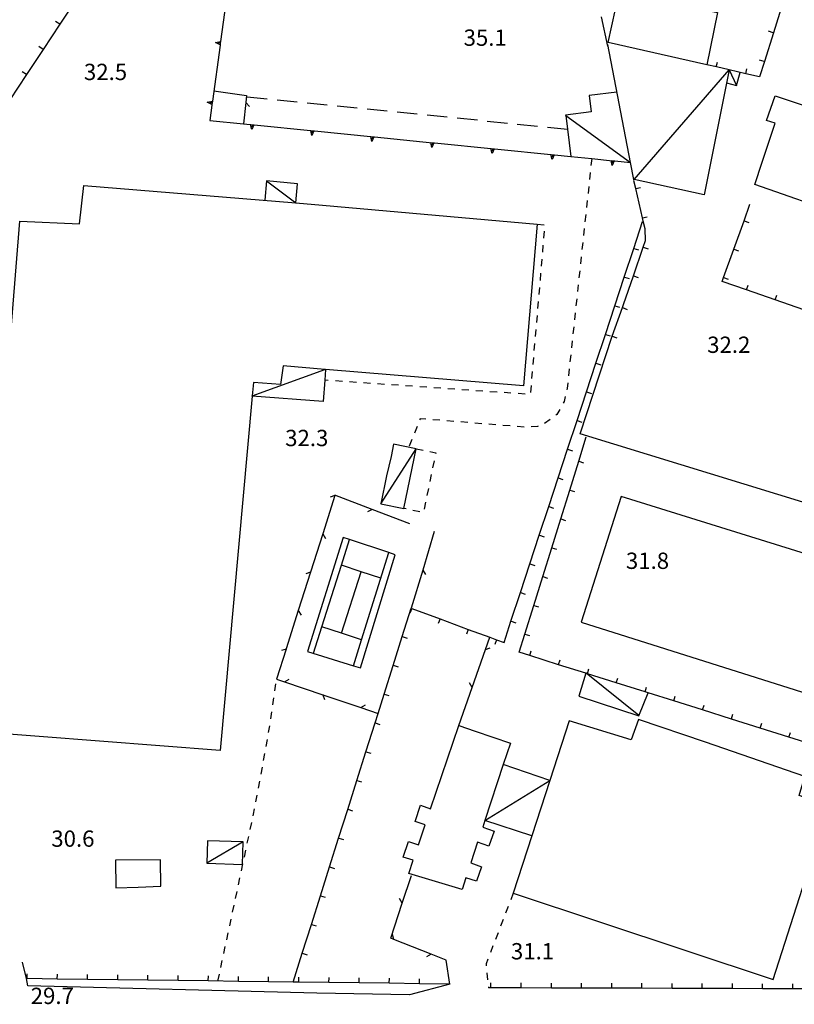
# Model space of a CAD drawing. Units: metres. Extents: x 486267 to 489552, y 4497093 to 4500097.
# Drawn here: x 487947 to 488101, y 4499532 to 4499728 of the extents above; entities that cross this region are included whole.
import ezdxf

# ---------------------------------------------------------------- set-up
doc = ezdxf.new("R2010")
doc.units = ezdxf.units.M
doc.header["$MEASUREMENT"] = 0
for name, color, linetype in [("'03 careggiabile non asfaltata", 254, 'Continuous'), ("'03 strada secondaria meno di 6 mt 3 classe", 254, 'Continuous'), ('EDIFICIO', 250, 'Continuous'), ('GRADINI', 254, 'Continuous'), ('marciapiede - spartitraffico', 254, 'Continuous'), ('muro di sostegno', 254, 'Continuous'), ('muro di sostegno v', 254, 'Continuous'), ('muro divisorio', 254, 'Continuous'), ('muro divisorio v', 254, 'Continuous'), ('punto quotato a terra', 254, 'Continuous'), ('recinzione', 254, 'Continuous'), ('recinzione v', 254, 'Continuous'), ('tettoia - baracca', 254, 'Continuous')]:
    doc.layers.add(name, color=color, linetype=linetype)
doc.styles.add('txt', font='txt')

msp = doc.modelspace()

# ---------------------------------------------------------------- linework, layer by layer
at = {"layer": "'03 careggiabile non asfaltata", "linetype": 'Continuous'}
for p, q in [((487996.12, 4499712.03), (487992.14, 4499712.42)), ((488002.09, 4499711.43), (487998.1, 4499711.83)), ((488008.06, 4499710.83), (488004.08, 4499711.22)), ((488014.03, 4499710.22), (488010.05, 4499710.62)), ((488019.99, 4499709.62), (488016.02, 4499710.02)), ((488025.96, 4499709.02), (488021.99, 4499709.42)), ((488031.93, 4499708.42), (488027.96, 4499708.82)), ((488037.91, 4499707.82), (488033.92, 4499708.22)), ((488043.88, 4499707.22), (488039.89, 4499707.62)), ((488049.84, 4499706.62), (488045.86, 4499707.02)), ((488055.81, 4499706.02), (488051.84, 4499706.42))]:
    msp.add_line(p, q, dxfattribs=at)
at = {"layer": "'03 strada secondaria meno di 6 mt 3 classe", "flags": 128}
msp.add_lwpolyline([(488032.41, 4499536.16), (488024.45, 4499534.02), (488006, 4499534.38), (487948.53, 4499535.8), (487948.29, 4499537.24), (487948.29, 4499537.24)], dxfattribs=at)
at = {"layer": 'EDIFICIO', "linetype": 'Continuous', "flags": 128}
for points in [[(488083.56, 4499718.85), (488063.94, 4499723.28), (488066.11, 4499733.3), (488077.17, 4499731), (488085.64, 4499729.25)], [(488097.1, 4499712.72), (488124.53, 4499703.52), (488122.97, 4499698.73), (488121.52, 4499699.21), (488117.86, 4499686.4), (488110.87, 4499688.84), (488093.09, 4499695.06), (488094.56, 4499699.53), (488097.11, 4499707.25), (488095.4, 4499707.81)], [(488049.79, 4499687.2), (488047.08, 4499655.06), (488007.73, 4499658.31), (488007.62, 4499658.32), (487999.3, 4499659), (487998.78, 4499655.33), (487993.39, 4499655.69), (487993.15, 4499653.04), (487993.15, 4499653.03), (487986.8, 4499582.6), (487938.75, 4499586.27), (487946.96, 4499687.77), (487958.8, 4499687.23), (487959.72, 4499694.87), (488001.86, 4499691.42), (488007.1, 4499690.99)], [(488110.1, 4499591.82), (488118.06, 4499617.05), (488066.5, 4499633.05), (488058.54, 4499608.08)], [(488056.18, 4499588.51), (488052.32, 4499576.63), (488048.74, 4499565.61), (488045.04, 4499554.2), (488096.71, 4499537.09), (488107.76, 4499571.51), (488101.87, 4499573.63), (488102.99, 4499577.44), (488083.26, 4499584.23), (488069.94, 4499588.74), (488068.5, 4499584.69)], [(488044.47, 4499584.05), (488043.06, 4499579.78), (488039.4, 4499568.66), (488039.4, 4499568.66), (488038.97, 4499567.36), (488041.24, 4499566.57), (488040.19, 4499563.59), (488037.97, 4499564.34), (488036.61, 4499560.23), (488038.75, 4499559.49), (488037.72, 4499556.59), (488035.65, 4499557.27), (488034.89, 4499554.98), (488024.3, 4499558.16), (488025.17, 4499560.76), (488023.18, 4499561.41), (488024.22, 4499564.53), (488026.22, 4499563.84), (488027.55, 4499567.81), (488025.53, 4499568.49), (488026.61, 4499571.71), (488028.63, 4499571), (488034.21, 4499587.58), (488037.49, 4499586.45)], [(487974.9, 4499560.88), (487966, 4499560.76), (487966.04, 4499555.27), (487970.51, 4499555.45), (487974.97, 4499555.63)]]:
    msp.add_lwpolyline(points, close=True, dxfattribs=at)
at = {"layer": 'GRADINI', "linetype": 'Continuous', "flags": 128}
msp.add_lwpolyline([(488011.26, 4499624.9), (488004.16, 4499602.26), (488013.29, 4499599.44), (488014.68, 4499599.01), (488021.6, 4499621.47), (488020.31, 4499621.9), (488012.49, 4499624.49)], close=True, dxfattribs=at)
for points in [[(488005.36, 4499601.9), (488007.01, 4499607.13), (488010.89, 4499619.44), (488012.49, 4499624.49)], [(488013.29, 4499599.44), (488014.9, 4499604.57), (488020.31, 4499621.9)], [(488018.71, 4499616.81), (488014.84, 4499618.11), (488010.89, 4499619.44)], [(488010.9, 4499605.87), (488014.84, 4499618.11), (488014.84, 4499618.12)], [(488014.9, 4499604.57), (488010.9, 4499605.87), (488007.01, 4499607.13), (488007.01, 4499607.13)]]:
    msp.add_lwpolyline(points, dxfattribs=at)
at = {"layer": 'marciapiede - spartitraffico'}
for p, q in [((488060.65, 4499700.21), (488060.5, 4499698.82)), ((488060.35, 4499697.43), (488060.2, 4499696.03)), ((488060.06, 4499694.64), (488059.91, 4499693.25)), ((488059.75, 4499691.86), (488059.6, 4499690.47)), ((488059.45, 4499689.08), (488059.31, 4499687.68)), ((488049.79, 4499687.2), (488051.18, 4499687.06)), ((488051.2, 4499685.78), (488051.08, 4499684.38)), ((488059.16, 4499686.29), (488059.01, 4499684.9)), ((488050.96, 4499682.99), (488050.84, 4499681.6)), ((488058.86, 4499683.51), (488058.71, 4499682.12)), ((488058.56, 4499680.72), (488058.42, 4499679.33)), ((488050.72, 4499680.2), (488050.6, 4499678.81)), ((488050.49, 4499677.42), (488050.37, 4499676.02)), ((488058.26, 4499677.94), (488058.11, 4499676.55)), ((488050.24, 4499674.63), (488050.13, 4499673.23)), ((488057.96, 4499675.16), (488057.81, 4499673.77)), ((488050.01, 4499671.84), (488049.89, 4499670.44)), ((488057.67, 4499672.37), (488057.52, 4499670.98)), ((488049.77, 4499669.04), (488049.65, 4499667.65)), ((488057.37, 4499669.59), (488057.22, 4499668.2)), ((488057.07, 4499666.81), (488056.92, 4499665.42)), ((488049.53, 4499666.25), (488049.42, 4499664.86)), ((488049.3, 4499663.46), (488049.17, 4499662.07)), ((488056.77, 4499664.02), (488056.62, 4499662.63)), ((488056.47, 4499661.24), (488056.32, 4499659.85)), ((488049.06, 4499660.67), (488048.94, 4499659.28)), ((488048.82, 4499657.88), (488048.7, 4499656.49)), ((488056.17, 4499658.45), (488056.03, 4499657.06)), ((488008.29, 4499656.12), (488007.58, 4499656.17)), ((488011.09, 4499655.93), (488009.69, 4499656.02)), ((488013.88, 4499655.73), (488012.48, 4499655.83)), ((488016.67, 4499655.54), (488015.28, 4499655.64)), ((488019.46, 4499655.34), (488018.07, 4499655.44)), ((488022.26, 4499655.16), (488020.86, 4499655.25)), ((488025.05, 4499654.96), (488023.66, 4499655.05)), ((488048.58, 4499655.1), (488048.46, 4499653.7)), ((488055.88, 4499655.67), (488055.75, 4499654.51)), ((488027.85, 4499654.76), (488026.45, 4499654.86)), ((488030.64, 4499654.57), (488029.24, 4499654.67)), ((488033.43, 4499654.38), (488032.03, 4499654.48)), ((488036.22, 4499654.18), (488034.83, 4499654.28)), ((488039.02, 4499653.99), (488037.62, 4499654.09)), ((488041.82, 4499653.8), (488040.42, 4499653.89)), ((488044.6, 4499653.6), (488043.21, 4499653.7)), ((488047.4, 4499653.41), (488046, 4499653.51)), ((488055.75, 4499654.51), (488055.7, 4499654.28)), ((488055.15, 4499651.92), (488054.97, 4499651.59)), ((488055.39, 4499652.92), (488055.15, 4499651.92)), ((488053.72, 4499649.34), (488053.54, 4499649.2)), ((488054.29, 4499650.37), (488053.72, 4499649.34)), ((488026.53, 4499648.53), (488026.43, 4499648.28)), ((488027.66, 4499648.44), (488026.53, 4499648.53)), ((488030.45, 4499648.21), (488029.06, 4499648.33)), ((488033.24, 4499647.98), (488031.85, 4499648.1)), ((488036.03, 4499647.76), (488034.64, 4499647.88)), ((488038.82, 4499647.53), (488037.42, 4499647.65)), ((488041.61, 4499647.3), (488040.22, 4499647.42)), ((488044.41, 4499647.08), (488043.01, 4499647.2)), ((488052.4, 4499648.39), (488051.26, 4499647.58)), ((488025.92, 4499646.98), (488025.41, 4499645.67)), ((488047.2, 4499646.85), (488045.8, 4499646.97)), ((488049.87, 4499646.98), (488048.6, 4499646.91)), ((488049.99, 4499647.02), (488049.87, 4499646.98)), ((488024.9, 4499644.37), (488024.39, 4499643.07)), ((488025.74, 4499642.55), (488027.11, 4499642.27)), ((488028.49, 4499641.98), (488029.63, 4499641.75)), ((488029.63, 4499641.75), (488029.58, 4499641.52)), ((488029.3, 4499640.15), (488029.02, 4499638.78)), ((488028.74, 4499637.41), (488028.46, 4499636.03)), ((488028.17, 4499634.66), (488027.89, 4499633.29)), ((488027.61, 4499631.92), (488027.33, 4499630.55)), ((488023.75, 4499630.59), (488023.32, 4499630.68)), ((488026.49, 4499630.03), (488025.11, 4499630.31)), ((487997.64, 4499594.44), (487997.84, 4499595.83)), ((487997.24, 4499591.67), (487997.44, 4499593.06)), ((487996.83, 4499588.9), (487997.04, 4499590.29)), ((487996.43, 4499586.13), (487996.63, 4499587.51)), ((487995.95, 4499583.37), (487996.21, 4499584.75)), ((487995.43, 4499580.62), (487995.69, 4499582)), ((487994.92, 4499577.86), (487995.18, 4499579.25)), ((487994.4, 4499575.11), (487994.66, 4499576.49)), ((487993.89, 4499572.36), (487994.15, 4499573.74)), ((487993.43, 4499569.96), (487993.63, 4499570.99)), ((487993.36, 4499569.61), (487993.43, 4499569.96)), ((487992.78, 4499566.87), (487993.07, 4499568.25)), ((487992.19, 4499564.14), (487992.48, 4499565.51)), ((487991.61, 4499561.4), (487991.9, 4499562.77)), ((487991.02, 4499558.66), (487991.31, 4499560.03)), ((487990.43, 4499555.92), (487990.73, 4499557.29)), ((487989.85, 4499553.18), (487990.15, 4499554.55)), ((488045.04, 4499554.2), (488044.54, 4499552.89)), ((487989.26, 4499550.44), (487989.56, 4499551.82)), ((488044.03, 4499551.58), (488043.53, 4499550.27)), ((487988.69, 4499547.71), (487988.97, 4499549.08)), ((488043.03, 4499548.97), (488042.53, 4499547.67)), ((487988.1, 4499544.97), (487988.39, 4499546.34)), ((488042.02, 4499546.35), (488041.52, 4499545.05)), ((487987.51, 4499542.23), (487987.8, 4499543.6)), ((488041.02, 4499543.74), (488040.51, 4499542.44)), ((487986.93, 4499539.49), (487987.22, 4499540.86)), ((488040.01, 4499541.13), (488039.65, 4499540.19)), ((488039.65, 4499540.19), (488039.69, 4499539.8)), ((487986.34, 4499536.76), (487986.63, 4499538.12)), ((488039.83, 4499538.4), (488039.96, 4499537.01)), ((488040.1, 4499535.62), (488040.11, 4499535.42))]:
    msp.add_line(p, q, dxfattribs=at)
at = {"layer": 'muro di sostegno'}
for p, q in [((487985.13, 4499710.86), (487984.71, 4499707.79)), ((488065.21, 4499699.76), (488068.38, 4499699.44))]:
    msp.add_line(p, q, dxfattribs=at)
at = {"layer": 'muro di sostegno', "flags": 128}
for points in [[(487988.4, 4499734.64), (487986.87, 4499723.49), (487986.87, 4499723.48), (487986.82, 4499723.16), (487986.78, 4499722.86), (487986.78, 4499722.85), (487986.77, 4499722.75)], [(487986.77, 4499722.75), (487985.24, 4499711.6), (487985.24, 4499711.6), (487985.15, 4499710.98), (487985.15, 4499710.97), (487985.13, 4499710.86)], [(487984.71, 4499707.79), (487991.42, 4499707.13), (487993.47, 4499706.92), (487993.57, 4499706.91)], [(487993.57, 4499706.91), (488005.41, 4499705.73), (488005.51, 4499705.72)], [(488005.51, 4499705.72), (488017.35, 4499704.53), (488017.45, 4499704.52)], [(488017.45, 4499704.52), (488028.99, 4499703.38), (488029.29, 4499703.35), (488029.39, 4499703.34)], [(488029.39, 4499703.34), (488041.23, 4499702.15), (488041.34, 4499702.14)], [(488041.34, 4499702.14), (488053.17, 4499700.96), (488053.28, 4499700.95)], [(488053.28, 4499700.95), (488056.49, 4499700.63), (488060.65, 4499700.21), (488064.81, 4499699.8), (488065.11, 4499699.77), (488065.21, 4499699.76)]]:
    msp.add_lwpolyline(points, dxfattribs=at)
at = {"layer": 'muro di sostegno v'}
for p, q in [((487985.86, 4499723.28), (487986.87, 4499723.49)), ((487986.82, 4499723.16), (487986.38, 4499723.21)), ((487984.23, 4499711.4), (487985.24, 4499711.6)), ((487985.19, 4499711.28), (487984.75, 4499711.33)), ((487985.24, 4499711.6), (487985.15, 4499710.98)), ((487993.07, 4499705.98), (487992.84, 4499706.98)), ((487993.17, 4499706.95), (487993.13, 4499706.5)), ((488005.01, 4499704.79), (488004.78, 4499705.79)), ((488005.1, 4499705.75), (488005.06, 4499705.31)), ((488016.95, 4499703.59), (488016.72, 4499704.59)), ((488017.05, 4499704.56), (488017.01, 4499704.12)), ((488028.89, 4499702.41), (488028.66, 4499703.41)), ((488028.99, 4499703.37), (488028.95, 4499702.93)), ((488040.84, 4499701.21), (488040.6, 4499702.21)), ((488040.93, 4499702.18), (488040.89, 4499701.73)), ((488052.78, 4499700.02), (488052.54, 4499701.02)), ((488052.87, 4499700.98), (488052.83, 4499700.54)), ((488064.71, 4499698.83), (488064.48, 4499699.83)), ((488064.81, 4499699.8), (488064.77, 4499699.35))]:
    msp.add_line(p, q, dxfattribs=at)
at = {"layer": 'muro di sostegno v', "flags": 128}
for points in [[(487986.79, 4499722.85), (487986.78, 4499722.85), (487985.86, 4499723.28)], [(487986.87, 4499723.48), (487986.82, 4499723.16), (487986.78, 4499722.86)], [(487985.16, 4499710.96), (487985.15, 4499710.97), (487984.23, 4499711.4)], [(487992.85, 4499706.98), (487993.17, 4499706.95), (487993.47, 4499706.92), (487993.47, 4499706.92)], [(487993.47, 4499706.93), (487993.47, 4499706.92), (487993.47, 4499706.92), (487993.07, 4499705.98)], [(488004.78, 4499705.79), (488005.1, 4499705.75), (488005.4, 4499705.72), (488005.41, 4499705.72)], [(488005.41, 4499705.73), (488005.41, 4499705.73), (488005.4, 4499705.72), (488005.01, 4499704.79)], [(488016.73, 4499704.59), (488017.05, 4499704.56), (488017.35, 4499704.53), (488017.35, 4499704.53)], [(488017.35, 4499704.54), (488017.35, 4499704.53), (488017.35, 4499704.53), (488016.95, 4499703.59)], [(488028.67, 4499703.41), (488028.99, 4499703.37), (488029.29, 4499703.34), (488029.29, 4499703.34)], [(488029.29, 4499703.35), (488029.29, 4499703.35), (488029.29, 4499703.34), (488028.89, 4499702.41)], [(488040.61, 4499702.21), (488040.93, 4499702.18), (488041.23, 4499702.15), (488041.24, 4499702.15)], [(488041.24, 4499702.16), (488041.23, 4499702.15), (488041.23, 4499702.15), (488040.84, 4499701.21)], [(488052.55, 4499701.02), (488052.87, 4499700.98), (488053.17, 4499700.95), (488053.17, 4499700.95)], [(488053.17, 4499700.96), (488053.17, 4499700.96), (488053.17, 4499700.95), (488052.78, 4499700.02)], [(488064.49, 4499699.83), (488064.81, 4499699.8), (488065.11, 4499699.77), (488065.11, 4499699.77)], [(488065.11, 4499699.78), (488065.11, 4499699.77), (488065.11, 4499699.77), (488064.71, 4499698.83)]]:
    msp.add_lwpolyline(points, dxfattribs=at)
at = {"layer": 'muro divisorio'}
for p, q in [((487958.21, 4499731.94), (487954.91, 4499726.92)), ((488098.55, 4499730.96), (488096.75, 4499725.23)), ((488063.83, 4499722.56), (488062.58, 4499728.42)), ((487954.91, 4499726.92), (487951.6, 4499721.92)), ((488096.75, 4499725.23), (488094.96, 4499719.5)), ((487951.6, 4499721.92), (487948.3, 4499716.91)), ((488085.42, 4499718.42), (488083.56, 4499718.85)), ((488094.96, 4499719.5), (488094, 4499716.45)), ((487948.3, 4499716.91), (487945, 4499711.9)), ((488094, 4499716.45), (488091.27, 4499717.07)), ((488069.39, 4499694.28), (488069.05, 4499695.8)), ((488070.71, 4499688.43), (488069.39, 4499694.28)), ((488090.92, 4499687.86), (488092.1, 4499691.13)), ((488070.86, 4499687.78), (488070.71, 4499688.43)), ((488068.99, 4499682.37), (488070.76, 4499687.74)), ((488071.28, 4499686.24), (488070.86, 4499687.78)), ((488088.87, 4499682.21), (488090.92, 4499687.86)), ((488071.36, 4499683.92), (488071.28, 4499686.24)), ((488068.94, 4499676.92), (488070.9, 4499682.59)), ((488070.9, 4499682.59), (488071.36, 4499683.92)), ((488067.12, 4499676.67), (488068.99, 4499682.37)), ((488086.83, 4499676.57), (488088.87, 4499682.21)), ((488065.24, 4499670.97), (488067.12, 4499676.67)), ((488066.98, 4499671.24), (488068.94, 4499676.92)), ((488086.55, 4499675.8), (488086.83, 4499676.57)), ((488091.44, 4499674.11), (488086.55, 4499675.8)), ((488097.11, 4499672.14), (488091.44, 4499674.11)), ((488063.36, 4499665.28), (488065.24, 4499670.97)), ((488066.74, 4499670.59), (488066.98, 4499671.24)), ((488102.78, 4499670.17), (488097.11, 4499672.14)), ((488064.73, 4499664.93), (488066.74, 4499670.59)), ((488058.36, 4499645.5), (488064.73, 4499664.93)), ((488061.49, 4499659.57), (488063.36, 4499665.28)), ((488059.61, 4499653.88), (488061.49, 4499659.57)), ((488057.74, 4499648.17), (488059.61, 4499653.88)), ((488055.85, 4499642.48), (488057.74, 4499648.17)), ((488104.34, 4499631.39), (488058.36, 4499645.5)), ((488058.06, 4499640.06), (488059.57, 4499644.91)), ((488053.98, 4499636.77), (488055.85, 4499642.48)), ((488056.27, 4499634.34), (488058.06, 4499640.06)), ((488052.1, 4499631.08), (488053.98, 4499636.77)), ((488054.48, 4499628.61), (488056.27, 4499634.34)), ((488050.23, 4499625.38), (488052.1, 4499631.08)), ((488052.69, 4499622.88), (488054.48, 4499628.61)), ((488048.36, 4499619.68), (488050.23, 4499625.38)), ((488050.9, 4499617.16), (488052.69, 4499622.88)), ((488046.47, 4499613.98), (488048.36, 4499619.68)), ((488049.11, 4499611.43), (488050.9, 4499617.16)), ((488044.6, 4499608.28), (488046.47, 4499613.98)), ((488022.99, 4499605.22), (488024.76, 4499610.84)), ((488024.76, 4499610.84), (488024.86, 4499610.8)), ((488024.86, 4499610.8), (488030.49, 4499608.73)), ((488047.32, 4499605.7), (488049.11, 4499611.43)), ((488030.49, 4499608.73), (488036.12, 4499606.66)), ((488043.21, 4499604.06), (488044.6, 4499608.28)), ((488021.18, 4499599.5), (488022.99, 4499605.22)), ((488041.75, 4499604.6), (488043.21, 4499604.06)), ((488046.21, 4499602.12), (488047.32, 4499605.7)), ((488048.35, 4499601.45), (488046.21, 4499602.12)), ((488054.07, 4499599.64), (488048.35, 4499601.45)), ((488019.37, 4499593.78), (488021.18, 4499599.5)), ((488065.52, 4499596.04), (488059.79, 4499597.85)), ((488071.25, 4499594.25), (488065.52, 4499596.04)), ((488082.69, 4499590.64), (488076.96, 4499592.44)), ((488088.41, 4499588.84), (488082.69, 4499590.64)), ((488094.14, 4499587.04), (488088.41, 4499588.84)), ((488015.76, 4499582.34), (488017.57, 4499588.05)), ((488099.86, 4499585.24), (488094.14, 4499587.04)), ((488013.96, 4499576.62), (488015.76, 4499582.34)), ((488012.15, 4499570.89), (488013.96, 4499576.62)), ((488010.34, 4499565.17), (488012.15, 4499570.89)), ((488008.54, 4499559.44), (488010.34, 4499565.17)), ((488006.73, 4499553.72), (488008.54, 4499559.44)), ((488004.92, 4499548.01), (488006.73, 4499553.72)), ((488003.12, 4499542.28), (488004.92, 4499548.01)), ((488001.31, 4499536.56), (488003.12, 4499542.28)), ((487948.42, 4499537.24), (487948.29, 4499537.24)), ((487954.42, 4499537.16), (487948.42, 4499537.24)), ((487960.42, 4499537.08), (487954.42, 4499537.16)), ((487966.42, 4499537), (487960.42, 4499537.08)), ((487972.42, 4499536.93), (487966.42, 4499537)), ((487978.42, 4499536.86), (487972.42, 4499536.93)), ((487984.42, 4499536.78), (487978.42, 4499536.86)), ((487990.41, 4499536.7), (487984.42, 4499536.78)), ((487996.41, 4499536.62), (487990.41, 4499536.7)), ((488008.41, 4499536.47), (488002.41, 4499536.55)), ((488014.41, 4499536.4), (488008.41, 4499536.47)), ((488020.41, 4499536.32), (488014.41, 4499536.4)), ((488026.41, 4499536.24), (488020.41, 4499536.32)), ((488032.41, 4499536.16), (488026.41, 4499536.24)), ((488040.62, 4499535.42), (488040.11, 4499535.42)), ((488046.62, 4499535.39), (488040.62, 4499535.42)), ((488052.62, 4499535.38), (488046.62, 4499535.39)), ((488058.62, 4499535.35), (488052.62, 4499535.38)), ((488064.62, 4499535.34), (488058.62, 4499535.35)), ((488070.62, 4499535.32), (488064.62, 4499535.34)), ((488076.62, 4499535.3), (488070.62, 4499535.32)), ((488082.62, 4499535.29), (488076.62, 4499535.3)), ((488088.62, 4499535.26), (488082.62, 4499535.29)), ((488094.62, 4499535.25), (488088.62, 4499535.26)), ((488100.62, 4499535.23), (488094.62, 4499535.25)), ((488106.62, 4499535.21), (488100.62, 4499535.23))]:
    msp.add_line(p, q, dxfattribs=at)
at = {"layer": 'muro divisorio', "flags": 128}
for points in [[(488091.27, 4499717.07), (488087.99, 4499717.83), (488087.98, 4499717.83), (488085.42, 4499718.42)], [(488036.12, 4499606.66), (488040.37, 4499605.1), (488041.75, 4499604.6)], [(488059.79, 4499597.85), (488059.52, 4499597.93), (488059.5, 4499597.94), (488054.07, 4499599.64)], [(488017.57, 4499588.05), (488018.17, 4499589.96), (488019.37, 4499593.78)], [(488076.96, 4499592.44), (488071.89, 4499594.04), (488071.25, 4499594.25)], [(488105.58, 4499583.44), (488104.38, 4499583.82), (488104.3, 4499583.85), (488099.86, 4499585.24)], [(487948.29, 4499537.24), (487948.29, 4499537.24), (487947.53, 4499540.49)], [(488002.41, 4499536.55), (488001.31, 4499536.56), (487996.41, 4499536.62)]]:
    msp.add_lwpolyline(points, dxfattribs=at)
at = {"layer": 'muro divisorio v'}
for p, q in [((487954.9, 4499726.92), (487954.07, 4499727.47)), ((488096.74, 4499725.23), (488095.8, 4499725.53)), ((487951.6, 4499721.92), (487950.77, 4499722.46)), ((488094.95, 4499719.5), (488094.01, 4499719.8)), ((488085.41, 4499718.43), (488085.63, 4499719.39)), ((488091.27, 4499717.08), (488091.49, 4499718.05)), ((487948.29, 4499716.91), (487947.46, 4499717.45)), ((488069.4, 4499694.28), (488070.37, 4499694.5)), ((488070.72, 4499688.43), (488071.69, 4499688.65)), ((488090.92, 4499687.86), (488091.85, 4499687.53)), ((488070.9, 4499682.59), (488071.84, 4499682.26)), ((488069, 4499682.37), (488069.95, 4499682.06)), ((488088.88, 4499682.22), (488089.81, 4499681.89)), ((488067.13, 4499676.67), (488068.07, 4499676.36)), ((488068.94, 4499676.92), (488069.88, 4499676.59)), ((488086.84, 4499676.58), (488087.77, 4499676.25)), ((488091.44, 4499674.11), (488091.77, 4499675.04)), ((488097.11, 4499672.14), (488097.44, 4499673.07)), ((488065.24, 4499670.97), (488066.19, 4499670.66)), ((488066.74, 4499670.59), (488067.68, 4499670.25)), ((488063.37, 4499665.28), (488064.32, 4499664.96)), ((488064.73, 4499664.93), (488065.67, 4499664.6)), ((488061.49, 4499659.57), (488062.44, 4499659.26)), ((488059.62, 4499653.88), (488060.57, 4499653.56)), ((488057.74, 4499648.17), (488058.69, 4499647.86)), ((488055.86, 4499642.48), (488056.81, 4499642.17)), ((488058.07, 4499640.06), (488059.01, 4499639.77)), ((488053.99, 4499636.77), (488054.93, 4499636.46)), ((488056.28, 4499634.34), (488057.22, 4499634.04)), ((488052.11, 4499631.08), (488053.06, 4499630.77)), ((488054.49, 4499628.61), (488055.43, 4499628.31)), ((488050.24, 4499625.38), (488051.18, 4499625.06)), ((488052.7, 4499622.88), (488053.64, 4499622.59)), ((488048.36, 4499619.68), (488049.31, 4499619.37)), ((488050.91, 4499617.16), (488051.86, 4499616.86)), ((488046.48, 4499613.98), (488047.43, 4499613.67)), ((488024.86, 4499610.8), (488024.52, 4499609.87)), ((488049.12, 4499611.43), (488050.07, 4499611.13)), ((488030.49, 4499608.73), (488030.14, 4499607.8)), ((488044.61, 4499608.28), (488045.55, 4499607.97)), ((488036.12, 4499606.66), (488035.78, 4499605.73)), ((488023, 4499605.23), (488023.94, 4499604.93)), ((488041.75, 4499604.59), (488041.41, 4499603.66)), ((488047.33, 4499605.7), (488048.28, 4499605.41)), ((488048.35, 4499601.45), (488048.64, 4499602.4)), ((488054.07, 4499599.65), (488054.37, 4499600.6)), ((488021.19, 4499599.51), (488022.14, 4499599.21)), ((488059.79, 4499597.85), (488060.09, 4499598.8)), ((488065.52, 4499596.05), (488065.82, 4499596.99)), ((488071.25, 4499594.25), (488071.54, 4499595.2)), ((488019.38, 4499593.79), (488020.32, 4499593.49)), ((488076.96, 4499592.45), (488077.26, 4499593.39)), ((488082.69, 4499590.65), (488082.99, 4499591.6)), ((488088.41, 4499588.85), (488088.71, 4499589.79)), ((488017.58, 4499588.06), (488018.52, 4499587.76)), ((488094.14, 4499587.05), (488094.43, 4499588)), ((488099.86, 4499585.25), (488100.15, 4499586.19)), ((488015.77, 4499582.34), (488016.72, 4499582.05)), ((488013.97, 4499576.62), (488014.91, 4499576.33)), ((488012.15, 4499570.9), (488013.1, 4499570.6)), ((488010.35, 4499565.18), (488011.29, 4499564.88)), ((488008.54, 4499559.45), (488009.49, 4499559.15)), ((488006.74, 4499553.73), (488007.68, 4499553.44)), ((488004.93, 4499548.01), (488005.87, 4499547.72)), ((488003.12, 4499542.29), (488004.07, 4499541.99)), ((487948.42, 4499537.24), (487948.44, 4499538.23)), ((487954.42, 4499537.16), (487954.44, 4499538.15)), ((487960.42, 4499537.08), (487960.44, 4499538.07)), ((487966.42, 4499537), (487966.44, 4499538)), ((487972.42, 4499536.93), (487972.44, 4499537.92)), ((487978.42, 4499536.86), (487978.44, 4499537.85)), ((487984.42, 4499536.78), (487984.44, 4499537.77)), ((487990.41, 4499536.7), (487990.43, 4499537.69)), ((487996.41, 4499536.62), (487996.43, 4499537.62)), ((488002.41, 4499536.55), (488002.43, 4499537.54)), ((488008.41, 4499536.47), (488008.43, 4499537.46)), ((488014.41, 4499536.4), (488014.43, 4499537.39)), ((488020.41, 4499536.32), (488020.43, 4499537.31)), ((488026.41, 4499536.24), (488026.43, 4499537.23)), ((488040.62, 4499535.42), (488040.62, 4499536.41)), ((488046.62, 4499535.39), (488046.62, 4499536.38)), ((488052.62, 4499535.38), (488052.62, 4499536.37)), ((488058.62, 4499535.35), (488058.62, 4499536.35)), ((488064.62, 4499535.34), (488064.62, 4499536.33)), ((488070.62, 4499535.32), (488070.62, 4499536.32)), ((488076.62, 4499535.3), (488076.62, 4499536.29)), ((488082.62, 4499535.29), (488082.62, 4499536.28)), ((488088.62, 4499535.26), (488088.62, 4499536.26)), ((488094.62, 4499535.25), (488094.62, 4499536.24)), ((488100.62, 4499535.23), (488100.62, 4499536.22))]:
    msp.add_line(p, q, dxfattribs=at)
at = {"layer": 'recinzione'}
for p, q in [((487985.53, 4499713.69), (487992.03, 4499712.75)), ((488009.61, 4499633.31), (488009.6, 4499633.25)), ((488017.03, 4499630.48), (488009.61, 4499633.31)), ((488007.17, 4499625.63), (488004.74, 4499618.01)), ((488027.05, 4499618.43), (488024.76, 4499610.84)), ((488002.31, 4499610.38), (487999.89, 4499602.76)), ((488039.52, 4499602.67), (488040.37, 4499605.1)), ((488036.86, 4499595.13), (488039.52, 4499602.67)), ((487999.61, 4499596.22), (488007.19, 4499593.67)), ((488023, 4499552.26), (488024.82, 4499557.77)), ((488021.29, 4499545.04), (488020.69, 4499545.27)), ((488028.73, 4499542.09), (488021.29, 4499545.04)), ((488032.41, 4499536.16), (488031.71, 4499540.91))]:
    msp.add_line(p, q, dxfattribs=at)
at = {"layer": 'recinzione', "flags": 128}
for points in [[(487992.03, 4499712.75), (487991.88, 4499711.35), (487991.88, 4499711.34)], [(487991.88, 4499711.34), (487991.42, 4499707.13), (487991.42, 4499707.11)], [(488009.6, 4499633.25), (488009.6, 4499633.25), (488007.17, 4499625.64), (488007.17, 4499625.63)], [(488024.5, 4499627.63), (488017.03, 4499630.48), (488017.03, 4499630.48)], [(488029.36, 4499626.09), (488027.05, 4499618.43), (488027.05, 4499618.43)], [(488004.74, 4499618.01), (488004.74, 4499618), (488002.31, 4499610.39), (488002.31, 4499610.38)], [(487999.89, 4499602.76), (487999.89, 4499602.75), (487997.98, 4499596.78)], [(487997.98, 4499596.78), (487999.61, 4499596.23), (487999.61, 4499596.22)], [(488034.21, 4499587.58), (488036.86, 4499595.12), (488036.86, 4499595.13)], [(488007.19, 4499593.67), (488007.19, 4499593.67), (488014.76, 4499591.11), (488014.77, 4499591.11)], [(488014.77, 4499591.11), (488018.17, 4499589.96), (488018.22, 4499589.94)], [(488020.69, 4499545.27), (488023, 4499552.25), (488023, 4499552.26)], [(488031.71, 4499540.91), (488028.74, 4499542.08), (488028.73, 4499542.09)]]:
    msp.add_lwpolyline(points, dxfattribs=at)
at = {"layer": 'recinzione v'}
for p, q in [((487991.88, 4499711.35), (487992.59, 4499710.57)), ((488039.52, 4499602.67), (488040.47, 4499602.97)), ((488021.29, 4499545.04), (488021.03, 4499546))]:
    msp.add_line(p, q, dxfattribs=at)
at = {"layer": 'recinzione v', "flags": 128}
for points in [[(488009.61, 4499633.25), (488009.6, 4499633.25), (488008.66, 4499632.92)], [(488017.03, 4499630.48), (488017.03, 4499630.48), (488016.1, 4499629.99)], [(488007.17, 4499625.64), (488007.17, 4499625.64), (488007.71, 4499624.72)], [(488004.75, 4499618.01), (488004.74, 4499618), (488003.8, 4499617.68)], [(488027.05, 4499618.44), (488027.05, 4499618.43), (488027.61, 4499617.54)], [(488002.31, 4499610.39), (488002.31, 4499610.39), (488002.86, 4499609.47)], [(487999.89, 4499602.76), (487999.89, 4499602.75), (487998.95, 4499602.43)], [(487999.61, 4499596.22), (487999.61, 4499596.23), (488000.53, 4499596.76)], [(488036.86, 4499595.12), (488036.86, 4499595.12), (488036.35, 4499596.05)], [(488007.19, 4499593.68), (488007.19, 4499593.67), (488007.5, 4499592.73)], [(488014.76, 4499591.11), (488014.76, 4499591.11), (488015.68, 4499591.64)], [(488023, 4499552.25), (488023, 4499552.25), (488022.46, 4499553.16)], [(488028.74, 4499542.09), (488028.74, 4499542.08), (488027.79, 4499541.6)]]:
    msp.add_lwpolyline(points, dxfattribs=at)
at = {"layer": 'tettoia - baracca', "linetype": 'Continuous'}
for p, q in [((487996.03, 4499695.82), (488001.86, 4499691.42)), ((488018.71, 4499631.62), (488025.74, 4499642.55)), ((487991.36, 4499564.45), (487984.17, 4499560.16))]:
    msp.add_line(p, q, dxfattribs=at)
at = {"layer": 'tettoia - baracca', "linetype": 'Continuous', "flags": 128}
for points in [[(488087.99, 4499717.83), (488087.98, 4499717.83), (488083.03, 4499693.02), (488069.07, 4499696.03), (488069.04, 4499696.03), (488068.38, 4499699.44), (488063.87, 4499722.88)], [(488068.97, 4499695.91), (488069.07, 4499696.03), (488087.98, 4499717.83), (488087.99, 4499717.83)], [(488087.99, 4499717.83), (488087.99, 4499717.83), (488089.45, 4499714.71)], [(488087.47, 4499715.24), (488089.45, 4499714.71), (488090.14, 4499717.32)], [(488065.67, 4499713.45), (488060.16, 4499712.78), (488060.56, 4499709.49), (488055.46, 4499708.85), (488055.47, 4499708.78), (488056.49, 4499700.63), (488056.49, 4499700.62)], [(488055.38, 4499708.84), (488055.47, 4499708.78), (488068.38, 4499699.44)], [(488001.86, 4499691.42), (488002.19, 4499695.22), (487996.03, 4499695.82), (487995.66, 4499691.96)], [(488070, 4499589.53), (488059.52, 4499597.93), (488059.5, 4499597.95), (488059.5, 4499597.94), (488058.11, 4499593.37), (488070.01, 4499589.46), (488071.89, 4499594.04)], [(488048.75, 4499565.61), (488048.74, 4499565.61), (488039.4, 4499568.66), (488039.4, 4499568.66), (488039.4, 4499568.66), (488052.32, 4499576.63), (488043.06, 4499579.78)]]:
    msp.add_lwpolyline(points, dxfattribs=at)
for points in [[(487993.12, 4499653.03), (487993.15, 4499653.04), (488007.62, 4499658.32), (488007.73, 4499658.36), (488007.73, 4499658.31), (488007.58, 4499656.17), (488007.29, 4499651.95), (487993.15, 4499653.03)], [(488021.26, 4499643.47), (488020.76, 4499640.99), (488019.86, 4499637.19), (488018.71, 4499631.62), (488023.32, 4499630.68), (488025.74, 4499642.55)], [(487984.3, 4499564.65), (487984.17, 4499560.16), (487991.22, 4499559.95), (487991.36, 4499564.45)]]:
    msp.add_lwpolyline(points, close=True, dxfattribs=at)

# ---------------------------------------------------------------- texts
at = {"layer": 'punto quotato a terra', "color": 254, "style": 'txt'}
for s, rotation, p in [('35.1               ', 0.0057, (488035.18, 4499722.63)), ('32.5               ', 0.0115, (487959.71, 4499715.82)), ('32.2               ', 0.0115, (488083.6, 4499661.6)), ('31.8               ', 0.0172, (488067.44, 4499618.67)), ('30.6               ', 0.0057, (487953.22, 4499563.45)), ('31.1               ', 0.0172, (488044.59, 4499541.07)), ('29.7               ', 0.0115, (487949.13, 4499532.2))]:
    msp.add_text(s, height=3.24, rotation=rotation, dxfattribs=at).set_placement(p)
msp.add_text('32.3               ', height=3.24, dxfattribs=at).set_placement((487999.71, 4499643.07))

doc.saveas('drawing.dxf')
